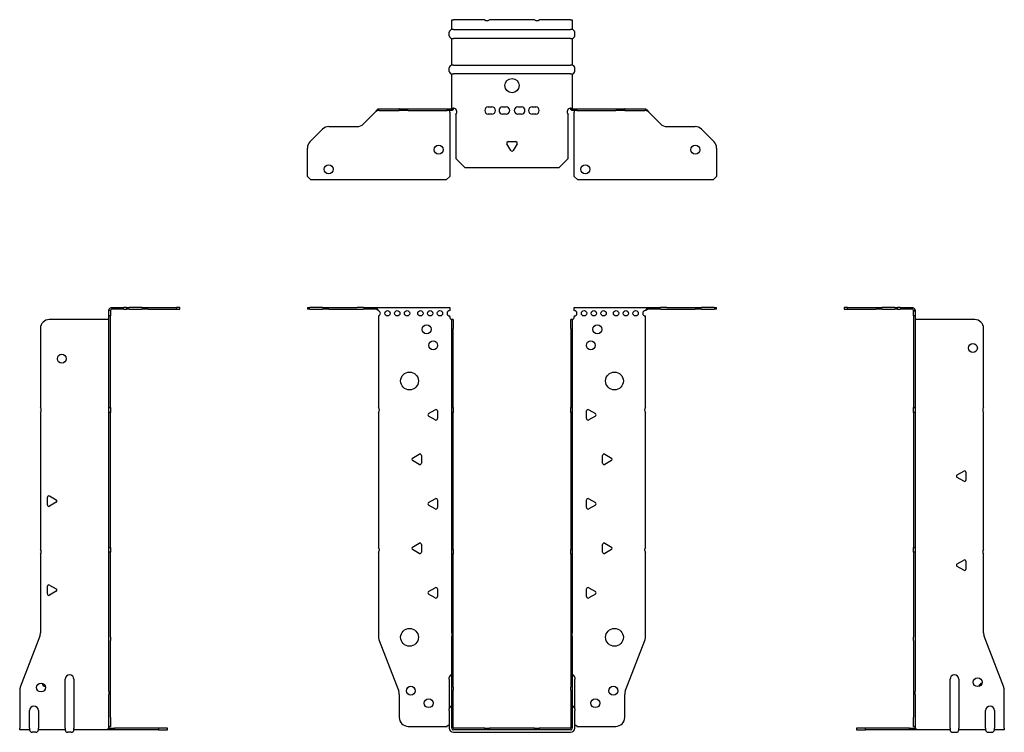
# Model space of a CAD drawing. Units: millimetres. Extents: x -277 to 362, y -600 to 163.
# Drawn here: x -277 to 277, y -238 to 163 of the extents above; entities that cross this region are included whole.
import ezdxf

# ---------------------------------------------------------------- set-up
doc = ezdxf.new("R2010")
doc.units = ezdxf.units.MM

# ---------------------------------------------------------------- blocks, each defined once
blk = doc.blocks.new('EWH235_66-bent-Front')
at = {"layer": ''}
for p, q in [((-114.97, 0.9), (-114.97, 0)), ((-114.97, 0.9), (-113.51, 0.9)), ((-113.51, 0), (-114.97, 0)), ((-106.44, 0.9), (-113.51, 0.9)), ((-113.51, 0), (-106.44, 0)), ((-106.44, 0.9), (-102.9, 0.9)), ((-102.9, 0), (-106.44, 0)), ((-102.9, 0.9), (-87.04, 0.9)), ((-102.9, 0), (-87.04, 0)), ((-83.51, 0.9), (-87.04, 0.9)), ((-87.04, 0), (-83.51, 0)), ((-83.51, 0.9), (-76.86, 0.9)), ((-76.86, 0), (-83.51, 0)), ((-76.86, 0.3), (-76.86, 0.9)), ((-76.86, 0.9), (-34.97, 0.9)), ((-76.86, 0), (-76.86, 0.3)), ((-34.97, 0.9), (-34.97, -0.9)), ((34.97, -0.9), (34.97, 0.9)), ((34.97, 0.9), (76.86, 0.9)), ((76.86, 0.9), (76.86, 0.3)), ((76.86, 0.9), (83.51, 0.9)), ((76.86, 0.3), (76.86, 0)), ((83.51, 0), (76.86, 0)), ((87.04, 0.9), (83.51, 0.9)), ((83.51, 0), (87.04, 0)), ((87.04, 0.9), (102.9, 0.9)), ((87.04, 0), (102.9, 0)), ((102.9, 0.9), (106.44, 0.9)), ((106.44, 0), (102.9, 0)), ((113.51, 0.9), (106.44, 0.9)), ((106.44, 0), (113.51, 0)), ((113.51, 0.9), (114.97, 0.9)), ((114.97, 0), (113.51, 0)), ((114.97, 0), (114.97, 0.9)), ((-74.97, -0.9), (-74.97, -0.99)), ((-74.97, -3.81), (-74.97, -55.38)), ((-34.97, -4.4), (-34.97, -3.9)), ((34.97, -3.9), (34.97, -4.4)), ((74.97, -55.38), (74.97, -3.9)), ((-33.87, -5.9), (-33.88, -5.9)), ((-33.87, -10.9), (-33.87, -5.9)), ((-32.97, -5.9), (-33.87, -5.9)), ((-33.87, -55.38), (-33.87, -10.9)), ((-32.97, -5.9), (-32.97, -10.9)), ((-32.97, -55.38), (-32.97, -10.9)), ((32.97, -10.9), (32.97, -5.9)), ((33.87, -5.9), (32.97, -5.9)), ((32.97, -10.9), (32.97, -55.38)), ((33.87, -5.9), (33.87, -10.9)), ((33.88, -5.9), (33.87, -5.9)), ((33.87, -10.9), (33.87, -55.38)), ((-74.97, -58.02), (-74.97, -133.88)), ((-46.87, -58.71), (-43.12, -56.54)), ((-43.12, -62.26), (-46.87, -60.09)), ((-41.92, -57.24), (-41.92, -61.56)), ((-33.87, -58.02), (-33.87, -55.38)), ((-33.87, -55.38), (-32.97, -55.38)), ((-33.87, -135.08), (-33.87, -58.02)), ((-32.97, -58.02), (-33.87, -58.02)), ((-32.97, -55.38), (-32.97, -58.02)), ((-32.97, -135.08), (-32.97, -58.02)), ((32.97, -58.02), (32.97, -55.38)), ((32.97, -55.38), (33.87, -55.38)), ((32.97, -58.02), (32.97, -135.08)), ((33.87, -58.02), (32.97, -58.02)), ((33.87, -55.38), (33.87, -58.02)), ((33.87, -58.02), (33.87, -135.08)), ((41.92, -61.56), (41.92, -57.24)), ((43.12, -56.54), (46.87, -58.71)), ((46.87, -60.09), (43.12, -62.26)), ((74.97, -133.88), (74.97, -58.02)), ((-55.87, -83.71), (-52.12, -81.54)), ((-50.92, -82.24), (-50.92, -86.56)), ((50.92, -86.56), (50.92, -82.24)), ((52.12, -81.54), (55.87, -83.71)), ((-52.12, -87.26), (-55.87, -85.09)), ((55.87, -85.09), (52.12, -87.26)), ((-46.87, -108.71), (-43.12, -106.54)), ((-43.12, -112.26), (-46.87, -110.09)), ((-41.92, -107.24), (-41.92, -111.56)), ((41.92, -111.56), (41.92, -107.24)), ((43.12, -106.54), (46.87, -108.71)), ((46.87, -110.09), (43.12, -112.26)), ((-55.87, -133.71), (-52.12, -131.54)), ((-50.92, -132.24), (-50.92, -136.56)), ((50.92, -136.56), (50.92, -132.24)), ((52.12, -131.54), (55.87, -133.71)), ((-74.97, -136.52), (-74.97, -184.33)), ((-52.12, -137.26), (-55.87, -135.09)), ((-33.87, -137.72), (-33.87, -135.08)), ((-33.87, -135.08), (-32.97, -135.08)), ((-33.87, -181.97), (-33.87, -137.72)), ((-32.97, -137.72), (-33.87, -137.72)), ((-32.97, -135.08), (-32.97, -137.72)), ((-32.97, -181.97), (-32.97, -137.72)), ((32.97, -137.72), (32.97, -135.08)), ((32.97, -135.08), (33.87, -135.08)), ((32.97, -137.72), (32.97, -181.97)), ((33.87, -137.72), (32.97, -137.72)), ((33.87, -135.08), (33.87, -137.72)), ((33.87, -137.72), (33.87, -181.97)), ((55.87, -135.09), (52.12, -137.26)), ((74.97, -184.33), (74.97, -136.52)), ((-46.87, -158.71), (-43.12, -156.54)), ((-43.12, -162.26), (-46.87, -160.09)), ((-41.92, -157.24), (-41.92, -161.56)), ((41.92, -161.56), (41.92, -157.24)), ((43.12, -156.54), (46.87, -158.71)), ((46.87, -160.09), (43.12, -162.26)), ((-33.87, -181.97), (-33.87, -183.76)), ((-32.97, -183.76), (-32.97, -181.97)), ((32.97, -181.97), (32.97, -183.76)), ((33.87, -183.76), (33.87, -181.97)), ((-74.64, -186.12), (-63.66, -214.73)), ((-33.87, -212.37), (-33.87, -183.76)), ((-32.97, -212.37), (-32.97, -183.76)), ((32.97, -183.76), (32.97, -212.37)), ((33.87, -183.76), (33.87, -212.37)), ((63.66, -214.73), (74.64, -186.12)), ((-35.22, -207.9), (-35.22, -206.89)), ((-35.22, -207.9), (-35.22, -224.49)), ((35.22, -206.89), (35.22, -207.9)), ((35.22, -224.49), (35.22, -207.9)), ((-33.87, -214.17), (-33.87, -212.37)), ((-33.87, -235.4), (-33.87, -214.17)), ((-32.97, -212.37), (-32.97, -214.17)), ((-32.97, -235.4), (-32.97, -214.17)), ((32.97, -214.17), (32.97, -212.37)), ((32.97, -214.17), (32.97, -235.4)), ((33.87, -212.37), (33.87, -214.17)), ((33.87, -214.17), (33.87, -235.4)), ((-63.33, -216.53), (-63.33, -229.4)), ((63.33, -229.4), (63.33, -216.53)), ((-35.22, -225.5), (-35.22, -224.49)), ((-35.22, -225.5), (-35.22, -235.4)), ((35.22, -224.49), (35.22, -225.5)), ((35.22, -235.4), (35.22, -225.5)), ((-58.33, -234.4), (-36.52, -234.4)), ((-15.32, -235.5), (-32.87, -235.5)), ((-15.32, -236.4), (-32.87, -236.4)), ((-32.87, -237.75), (32.87, -237.75)), ((-15.32, -235.5), (-12.68, -235.5)), ((-15.32, -236.4), (-15.32, -235.5)), ((-12.68, -236.4), (-15.32, -236.4)), ((12.68, -235.5), (-12.68, -235.5)), ((-12.68, -235.5), (-12.68, -236.4)), ((12.68, -236.4), (-12.68, -236.4)), ((12.68, -235.5), (15.32, -235.5)), ((12.68, -236.4), (12.68, -235.5)), ((15.32, -236.4), (12.68, -236.4)), ((32.87, -235.5), (15.32, -235.5)), ((15.32, -235.5), (15.32, -236.4)), ((32.87, -236.4), (15.32, -236.4)), ((36.52, -234.4), (58.33, -234.4))]:
    blk.add_line(p, q, dxfattribs=at)
for centre, radius in [((-69.97, -2.4), 1.5), ((-64.47, -2.4), 1.5), ((-58.97, -2.4), 1.5), ((-51.47, -2.4), 1.5), ((-45.97, -2.4), 1.5), ((-40.47, -2.4), 1.5), ((40.47, -2.4), 1.5), ((45.97, -2.4), 1.5), ((51.47, -2.4), 1.5), ((58.47, -2.4), 1.5), ((63.97, -2.4), 1.5), ((69.47, -2.4), 1.5), ((-47.97, -11.4), 2.5), ((47.97, -11.4), 2.5), ((-44.27, -20.4), 2.5), ((44.27, -20.4), 2.5), ((-57.57, -40.4), 5), ((57.57, -40.4), 5), ((-57.57, -184.4), 5), ((57.57, -184.4), 5), ((-56.83, -214.4), 2.5), ((56.93, -214.4), 2.5), ((-46.83, -221.4), 2.5), ((46.83, -221.4), 2.5)]:
    blk.add_circle(centre, radius, dxfattribs=at)
for centre, radius, start, end in [((-75.47, -2.4), 1.5, 289.4712, 70.5288), ((-34.97, -2.4), 1.5, 90, 270), ((-33.47, -4.4), 1.5, 180, 250.5288), ((33.47, -4.4), 1.5, 289.4712, 0), ((34.97, -2.4), 1.5, 270, 90), ((74.97, -2.4), 1.5, 90, 270), ((-76.47, -56.7), 2, 318.5904, 41.4096), ((-46.47, -59.4), 0.8, 120, 240), ((-42.72, -57.24), 0.8, 0, 120), ((42.72, -57.24), 0.8, 60, 180), ((46.47, -59.4), 0.8, 300, 60), ((76.47, -56.7), 2, 138.5904, 221.4096), ((-42.72, -61.56), 0.8, 240, 0), ((42.72, -61.56), 0.8, 180, 300), ((-51.72, -82.24), 0.8, 0, 120), ((51.72, -82.24), 0.8, 60, 180), ((-55.47, -84.4), 0.8, 120, 240), ((-51.72, -86.56), 0.8, 240, 0), ((51.72, -86.56), 0.8, 180, 300), ((55.47, -84.4), 0.8, 300, 60), ((-46.47, -109.4), 0.8, 120, 240), ((-42.72, -107.24), 0.8, 0, 120), ((42.72, -107.24), 0.8, 60, 180), ((46.47, -109.4), 0.8, 300, 60), ((-42.72, -111.56), 0.8, 240, 0), ((42.72, -111.56), 0.8, 180, 300), ((-51.72, -132.24), 0.8, 0, 120), ((51.72, -132.24), 0.8, 60, 180), ((-76.47, -135.2), 2, 318.5904, 41.4096), ((-55.47, -134.4), 0.8, 120, 240), ((-51.72, -136.56), 0.8, 240, 0), ((51.72, -136.56), 0.8, 180, 300), ((55.47, -134.4), 0.8, 300, 60), ((76.47, -135.2), 2, 138.5904, 221.4096), ((-46.47, -159.4), 0.8, 120, 240), ((-42.72, -157.24), 0.8, 0, 120), ((42.72, -157.24), 0.8, 60, 180), ((46.47, -159.4), 0.8, 300, 60), ((-42.72, -161.56), 0.8, 240, 0), ((42.72, -161.56), 0.8, 180, 300), ((-69.97, -184.33), 5, 180, 201), ((69.97, -184.33), 5, 339, 0), ((-33.72, -206.89), 1.5, 95.7392, 180), ((33.72, -206.89), 1.5, 0, 84.2608), ((-68.33, -216.53), 5, 0, 21), ((68.33, -216.53), 5, 159, 180), ((-33.72, -224.49), 1.5, 95.7392, 180), ((33.72, -224.49), 1.5, 0, 84.2608), ((-58.33, -229.4), 5, 180, 270), ((58.33, -229.4), 5, 270, 0), ((-35.13, -235.9), 2.05, 92.7109, 132.9703), ((-32.87, -235.4), 2.35, 180, 270), ((-32.87, -235.4), 1, 180, 270), ((-32.87, -235.4), 0.1, 180, 270), ((32.87, -235.4), 2.35, 270, 0), ((32.87, -235.4), 1, 270, 0), ((32.87, -235.4), 0.1, 270, 0), ((35.13, -235.9), 2.05, 47.0297, 87.2891)]:
    blk.add_arc(centre, radius, start, end, dxfattribs=at)
for points, knots in [([(-76.86, 0.9), (-76.67, 0.9), (-76.48, 0.83), (-76.11, 0.58), (-75.92, 0.39), (-75.61, 0.01), (-75.48, -0.16), (-75.23, -0.52), (-75.1, -0.71), (-74.97, -0.9)], [0, 0, 0, 0, 0.1017342, 0.1017342, 0.2034273, 0.2034273, 0.2722123, 0.2722123, 0.340998, 0.340998, 0.340998, 0.340998]), ([(74.97, -0.9), (75.16, -0.62), (75.35, -0.34), (75.72, 0.16), (75.91, 0.38), (76.22, 0.66), (76.35, 0.75), (76.6, 0.87), (76.73, 0.9), (76.86, 0.9)], [0, 0, 0, 0, 0.1017342, 0.1017342, 0.2034273, 0.2034273, 0.2722123, 0.2722123, 0.340998, 0.340998, 0.340998, 0.340998]), ([(-74.97, -0.9), (-75.1, -0.8), (-75.23, -0.71), (-75.62, -0.43), (-75.88, -0.27), (-76.26, -0.11), (-76.38, -0.07), (-76.62, -0.01), (-76.74, 0), (-76.86, 0)], [0, 0, 0, 0, 0.0487794, 0.0487794, 0.1469475, 0.1469475, 0.1918239, 0.1918239, 0.2367007, 0.2367007, 0.2367007, 0.2367007]), ([(76.86, 0), (76.73, 0), (76.6, -0.02), (76.21, -0.11), (75.95, -0.23), (75.57, -0.47), (75.45, -0.55), (75.21, -0.72), (75.09, -0.81), (74.97, -0.9)], [0, 0, 0, 0, 0.0487794, 0.0487794, 0.1469475, 0.1469475, 0.1918239, 0.1918239, 0.2367007, 0.2367007, 0.2367007, 0.2367007]), ([(-33.88, -5.9), (-33.88, -5.9), (-33.88, -5.9), (-33.89, -5.89), (-33.9, -5.89), (-33.92, -5.88), (-33.93, -5.87), (-33.95, -5.84), (-33.96, -5.82), (-33.97, -5.81)], [0, 0, 0, 0, 0.00270019, 0.00270019, 0.00577332, 0.00577332, 0.0095422, 0.0095422, 0.01545704, 0.01545704, 0.01545704, 0.01545704]), ([(-33.97, -5.81), (-33.84, -5.83), (-33.71, -5.85), (-33.47, -5.87), (-33.36, -5.88), (-33.21, -5.89), (-33.16, -5.9), (-33.08, -5.9), (-33.05, -5.9), (-33.02, -5.9)], [0, 0, 0, 0, 0.0398384, 0.0398384, 0.0791351, 0.0791351, 0.1025996, 0.1025996, 0.1260856, 0.1260856, 0.1260856, 0.1260856]), ([(33.02, -5.9), (33.06, -5.9), (33.13, -5.9), (33.3, -5.89), (33.4, -5.88), (33.58, -5.86), (33.66, -5.85), (33.81, -5.84), (33.89, -5.83), (33.97, -5.81)], [0, 0, 0, 0, 0.0388321, 0.0388321, 0.0776902, 0.0776902, 0.1017558, 0.1017558, 0.1257827, 0.1257827, 0.1257827, 0.1257827]), ([(33.97, -5.81), (33.97, -5.82), (33.95, -5.84), (33.93, -5.87), (33.92, -5.88), (33.9, -5.89), (33.9, -5.89), (33.89, -5.9), (33.88, -5.9), (33.88, -5.9), (33.88, -5.9), (33.88, -5.9)], [0, 0, 0, 0, 0.00360947, 0.00360947, 0.00631481, 0.00631481, 0.00848354, 0.00848354, 0.00949281, 0.00949281, 0.01048091, 0.01048091, 0.01048091, 0.01048091])]:
    blk.add_open_spline(points, degree=3, knots=knots, dxfattribs=at)
blk = doc.blocks.new('EWH235_66-bent-Left')
at = {"layer": ''}
for p, q in [((-39.02, 0.9), (-39.02, 0)), ((-37.02, 0.9), (-39.02, 0.9)), ((-39.02, 0), (-37.02, 0)), ((-37.02, 0.9), (-21.09, 0.9)), ((-37.02, 0), (-37.02, 0.9)), ((-37.02, 0), (-21.09, 0)), ((-21.09, 0.9), (-17.55, 0.9)), ((-17.55, 0), (-21.09, 0)), ((-10.48, 0.9), (-17.55, 0.9)), ((-17.55, 0), (-10.48, 0)), ((-10.48, 0.9), (-9.02, 0.9)), ((-9.02, 0), (-10.48, 0)), ((-9.02, 0), (-9.02, 0.9)), ((-7.55, 0.9), (-9.02, 0.9)), ((-9.02, 0), (-7.55, 0)), ((-7.55, 0.9), (-0.9, 0.9)), ((-0.9, 0), (-7.55, 0)), ((-0.9, 0.3), (-0.9, 0.9)), ((-0.9, 0), (-0.9, 0.3)), ((0.9, -0.9), (0, -0.9)), ((0, -0.9), (0, -0.99)), ((0, -0.99), (0.9, -0.99)), ((0, -3.81), (0, -0.99)), ((0, -3.81), (0, -55.38)), ((0.9, -3.81), (0, -3.81)), ((0.9, -0.9), (0.9, -0.99)), ((0.9, -0.99), (0.9, -3.81)), ((0.9, -3.81), (0.9, -55.38)), ((1, -5.9), (0.97, -5.9)), ((34.37, -5.9), (1, -5.9)), ((39.37, -55.38), (39.37, -10.9)), ((0, -55.38), (0.9, -55.38)), ((0, -58.02), (0, -55.38)), ((0, -58.02), (0, -133.88)), ((0.9, -58.02), (0, -58.02)), ((0.9, -55.38), (0.9, -58.02)), ((0.9, -58.02), (0.9, -133.88)), ((39.37, -135.08), (39.37, -58.02)), ((24.47, -93.18), (28.22, -91.01)), ((29.42, -91.71), (29.42, -96.04)), ((28.22, -96.73), (24.47, -94.56)), ((0, -133.88), (0.9, -133.88)), ((0, -136.52), (0, -133.88)), ((0, -136.52), (0, -184.33)), ((0.9, -136.52), (0, -136.52)), ((0.9, -133.88), (0.9, -136.52)), ((0.9, -136.52), (0.9, -184.33)), ((39.37, -181.97), (39.37, -137.72)), ((24.47, -143.18), (28.22, -141.01)), ((29.42, -141.71), (29.42, -146.04)), ((28.22, -146.73), (24.47, -144.56)), ((0, -186.12), (0, -184.33)), ((0, -186.12), (0, -214.73)), ((0.9, -184.33), (0.9, -186.12)), ((0.9, -186.12), (0.9, -214.73)), ((50.69, -212.37), (39.7, -183.76)), ((20.52, -235.4), (20.52, -207.9)), ((25.52, -207.9), (25.52, -235.4)), ((0, -214.73), (0, -216.53)), ((0.9, -216.53), (0.9, -214.73)), ((51.02, -235.4), (51.02, -214.17)), ((0, -216.53), (0, -229.4)), ((0.9, -216.53), (0.9, -229.4)), ((40.52, -235.4), (40.52, -225.5)), ((45.52, -225.5), (45.52, -235.4)), ((0, -234.4), (0, -229.4)), ((0.9, -229.4), (0.9, -234.4)), ((-26.98, -235.5), (-31.98, -235.5)), ((-31.98, -235.5), (-31.98, -236.4)), ((-31.98, -236.4), (-26.98, -236.4)), ((-2.18, -235.5), (-26.98, -235.5)), ((-26.98, -236.4), (-26.98, -235.5)), ((-2.18, -236.4), (-26.98, -236.4)), ((-2.18, -235.5), (1.22, -235.5)), ((-2.18, -236.4), (-2.18, -235.5)), ((1.27, -236.4), (-2.18, -236.4)), ((0, -234.4), (0.9, -234.4)), ((1.27, -236.4), (1.27, -236.2)), ((20.52, -236.4), (1.27, -236.4)), ((20.52, -235.4), (20.52, -236.4)), ((22.01, -237.75), (24.03, -237.75)), ((25.52, -236.4), (25.52, -235.4)), ((40.52, -236.4), (25.52, -236.4)), ((40.52, -235.4), (40.52, -236.4)), ((42.01, -237.75), (44.03, -237.75)), ((45.52, -236.4), (45.52, -235.4)), ((51.02, -236.4), (45.52, -236.4)), ((51.02, -235.4), (51.02, -236.4))]:
    blk.add_line(p, q, dxfattribs=at)
for centre in [(33.37, -21.9), (36.02, -209.6)]:
    blk.add_circle(centre, 2.5, dxfattribs=at)
for centre, radius, start, end in [((34.37, -10.9), 5, 0, 90), ((40.87, -56.7), 2, 138.5904, 221.4096), ((24.87, -93.87), 0.8, 120, 240), ((28.62, -91.71), 0.8, 0, 120), ((28.62, -96.04), 0.8, 240, 0), ((40.87, -136.4), 2, 138.5904, 221.4096), ((24.87, -143.87), 0.8, 120, 240), ((28.62, -141.71), 0.8, 0, 120), ((28.62, -146.04), 0.8, 240, 0), ((44.37, -181.97), 5, 180, 201), ((23.02, -207.9), 2.5, 0, 180), ((39.02, -212.6), 2.5, 103.0519, 166.9481), ((46.02, -214.17), 5, 0, 21), ((43.02, -225.5), 2.5, 0, 180), ((-0.78, -235.9), 2.05, 14.117, 29.689), ((22.01, -236.25), 1.5, 185.7392, 270), ((24.03, -236.25), 1.5, 270, 354.2608), ((42.01, -236.25), 1.5, 185.7392, 270), ((44.03, -236.25), 1.5, 270, 354.2608)]:
    blk.add_arc(centre, radius, start, end, dxfattribs=at)
for points, knots in [([(-0.9, 0.9), (-0.62, 0.9), (-0.34, 0.83), (0.16, 0.58), (0.38, 0.39), (0.66, 0.01), (0.75, -0.16), (0.87, -0.52), (0.9, -0.71), (0.9, -0.9)], [0, 0, 0, 0, 0.1017342, 0.1017342, 0.2034273, 0.2034273, 0.2722123, 0.2722123, 0.340998, 0.340998, 0.340998, 0.340998]), ([(0, -0.9), (0, -0.8), (-0.02, -0.71), (-0.11, -0.43), (-0.23, -0.27), (-0.47, -0.11), (-0.55, -0.07), (-0.72, -0.01), (-0.81, 0), (-0.9, 0)], [0, 0, 0, 0, 0.0487794, 0.0487794, 0.1469475, 0.1469475, 0.1918239, 0.1918239, 0.2367007, 0.2367007, 0.2367007, 0.2367007]), ([(0.97, -5.9), (0.96, -5.9), (0.95, -5.9), (0.94, -5.89), (0.93, -5.89), (0.92, -5.88), (0.91, -5.87), (0.9, -5.84), (0.9, -5.82), (0.9, -5.81)], [0, 0, 0, 0, 0.00270019, 0.00270019, 0.00577332, 0.00577332, 0.0095422, 0.0095422, 0.01545704, 0.01545704, 0.01545704, 0.01545704]), ([(1, -234.88), (0.95, -234.85), (0.88, -234.8), (0.65, -234.67), (0.52, -234.59), (0.32, -234.48), (0.24, -234.44), (0.18, -234.4)], [0, 0, 0, 0, 0.01782144, 0.01782144, 0.04484088, 0.04484088, 0.0639193, 0.0639193, 0.0639193, 0.0639193]), ([(0.9, -234.21), (0.9, -234.25), (0.9, -234.29), (0.92, -234.39), (0.93, -234.47), (0.95, -234.61), (0.96, -234.66), (0.98, -234.77), (0.99, -234.82), (1, -234.88)], [0, 0, 0, 0, 0.01290977, 0.01290977, 0.0345176, 0.0345176, 0.04616279, 0.04616279, 0.05991354, 0.05991354, 0.05991354, 0.05991354]), ([(1.21, -235.4), (1.22, -235.53), (1.23, -235.66), (1.25, -235.9), (1.26, -236.01), (1.27, -236.2), (1.27, -236.27), (1.27, -236.35), (1.27, -236.37), (1.27, -236.39), (1.27, -236.4), (1.27, -236.4)], [0, 0, 0, 0, 0.0394478, 0.0394478, 0.0786333, 0.0786333, 0.1176873, 0.1176873, 0.1377579, 0.1377579, 0.1578235, 0.1578235, 0.1578235, 0.1578235])]:
    blk.add_open_spline(points, degree=3, knots=knots, dxfattribs=at)
blk = doc.blocks.new('EWH235_66-bent-Right')
at = {"layer": ''}
for p, q in [((0.9, 0.9), (0.9, 0.3)), ((0.9, 0.9), (7.55, 0.9)), ((0.9, 0.3), (0.9, 0)), ((7.55, 0), (0.9, 0)), ((9.02, 0.9), (7.55, 0.9)), ((7.55, 0), (9.02, 0)), ((9.02, 0.9), (9.02, 0)), ((9.02, 0.9), (10.48, 0.9)), ((10.48, 0), (9.02, 0)), ((17.55, 0.9), (10.48, 0.9)), ((10.48, 0), (17.55, 0)), ((17.55, 0.9), (21.09, 0.9)), ((21.09, 0), (17.55, 0)), ((21.09, 0.9), (37.02, 0.9)), ((21.09, 0), (37.02, 0)), ((39.02, 0.9), (37.02, 0.9)), ((37.02, 0.9), (37.02, 0)), ((37.02, 0), (39.02, 0)), ((39.02, 0), (39.02, 0.9)), ((0, -0.9), (-0.9, -0.9)), ((-0.9, -3.9), (-0.9, -0.9)), ((0, -3.9), (-0.9, -3.9)), ((-0.9, -55.38), (-0.9, -3.9)), ((0, -0.9), (0, -3.9)), ((0, -55.38), (0, -3.9)), ((-39.37, -10.9), (-39.37, -55.38)), ((-1, -5.9), (-34.37, -5.9)), ((-0.97, -5.9), (-1, -5.9)), ((-39.37, -58.02), (-39.37, -135.08)), ((-0.9, -55.38), (0, -55.38)), ((-0.9, -58.02), (-0.9, -55.38)), ((-0.9, -133.88), (-0.9, -58.02)), ((0, -58.02), (-0.9, -58.02)), ((0, -55.38), (0, -58.02)), ((0, -133.88), (0, -58.02)), ((-34.22, -105.01), (-30.47, -107.18)), ((-35.42, -110.04), (-35.42, -105.71)), ((-30.47, -108.56), (-34.22, -110.73)), ((-39.37, -137.72), (-39.37, -181.97)), ((-0.9, -133.88), (0, -133.88)), ((-0.9, -136.52), (-0.9, -133.88)), ((-0.9, -184.33), (-0.9, -136.52)), ((0, -136.52), (-0.9, -136.52)), ((0, -133.88), (0, -136.52)), ((0, -184.33), (0, -136.52)), ((-35.42, -160.04), (-35.42, -155.71)), ((-34.22, -155.01), (-30.47, -157.18)), ((-30.47, -158.56), (-34.22, -160.73)), ((-39.7, -183.76), (-50.69, -212.37)), ((-0.9, -186.12), (-0.9, -184.33)), ((-0.9, -214.73), (-0.9, -186.12)), ((0, -184.33), (0, -186.12)), ((0, -214.73), (0, -186.12)), ((-25.52, -235.4), (-25.52, -207.9)), ((-20.52, -207.9), (-20.52, -235.4)), ((-51.02, -214.17), (-51.02, -235.4)), ((-0.9, -214.73), (-0.9, -216.53)), ((0, -216.53), (0, -214.73)), ((-0.9, -229.4), (-0.9, -216.53)), ((0, -229.4), (0, -216.53)), ((-45.52, -235.4), (-45.52, -225.5)), ((-40.52, -225.5), (-40.52, -235.4)), ((-0.9, -234.4), (-0.9, -229.4)), ((0, -229.4), (0, -234.4)), ((-51.02, -236.4), (-51.02, -235.4)), ((-45.52, -236.4), (-51.02, -236.4)), ((-45.52, -235.4), (-45.52, -236.4)), ((-42.01, -237.75), (-44.03, -237.75)), ((-40.52, -236.4), (-40.52, -235.4)), ((-25.52, -236.4), (-40.52, -236.4)), ((-25.52, -235.4), (-25.52, -236.4)), ((-22.01, -237.75), (-24.03, -237.75)), ((-20.52, -236.4), (-20.52, -235.4)), ((-1.27, -236.4), (-20.52, -236.4)), ((-1.27, -236.2), (-1.27, -236.4)), ((2.18, -236.4), (-1.27, -236.4)), ((-1.22, -235.5), (2.18, -235.5)), ((-0.9, -234.4), (0, -234.4)), ((26.98, -235.5), (2.18, -235.5)), ((2.18, -235.5), (2.18, -236.4)), ((26.98, -236.4), (2.18, -236.4)), ((31.98, -235.5), (26.98, -235.5)), ((26.98, -235.5), (26.98, -236.4)), ((26.98, -236.4), (31.98, -236.4)), ((31.98, -236.4), (31.98, -235.5))]:
    blk.add_line(p, q, dxfattribs=at)
for centre in [(-27.37, -27.9), (-39.02, -212.6)]:
    blk.add_circle(centre, 2.5, dxfattribs=at)
for centre, radius, start, end in [((-34.37, -10.9), 5, 90, 180), ((-40.87, -56.7), 2, 318.5904, 41.4096), ((-34.62, -105.71), 0.8, 60, 180), ((-34.62, -110.04), 0.8, 180, 300), ((-30.87, -107.87), 0.8, 300, 60), ((-40.87, -136.4), 2, 318.5904, 41.4096), ((-34.62, -155.71), 0.8, 60, 180), ((-34.62, -160.04), 0.8, 180, 300), ((-30.87, -157.87), 0.8, 300, 60), ((-44.37, -181.97), 5, 339, 0), ((-36.02, -209.6), 2.5, 193.0519, 256.9481), ((-23.02, -207.9), 2.5, 0, 180), ((-46.02, -214.17), 5, 159, 180), ((-43.02, -225.5), 2.5, 0, 180), ((-44.03, -236.25), 1.5, 185.7392, 270), ((-42.01, -236.25), 1.5, 270, 354.2608), ((-24.03, -236.25), 1.5, 185.7392, 270), ((-22.01, -236.25), 1.5, 270, 354.2608), ((0.78, -235.9), 2.05, 150.311, 165.883)]:
    blk.add_arc(centre, radius, start, end, dxfattribs=at)
for points, knots in [([(-0.9, -0.9), (-0.9, -0.62), (-0.83, -0.34), (-0.58, 0.16), (-0.39, 0.38), (-0.01, 0.66), (0.16, 0.75), (0.52, 0.87), (0.71, 0.9), (0.9, 0.9)], [0, 0, 0, 0, 0.1017342, 0.1017342, 0.2034273, 0.2034273, 0.2722123, 0.2722123, 0.340998, 0.340998, 0.340998, 0.340998]), ([(0.9, 0), (0.8, 0), (0.71, -0.02), (0.43, -0.11), (0.27, -0.23), (0.11, -0.47), (0.07, -0.55), (0.01, -0.72), (0, -0.81), (0, -0.9)], [0, 0, 0, 0, 0.0487794, 0.0487794, 0.1469475, 0.1469475, 0.1918239, 0.1918239, 0.2367007, 0.2367007, 0.2367007, 0.2367007]), ([(-0.9, -5.81), (-0.9, -5.82), (-0.9, -5.84), (-0.91, -5.87), (-0.91, -5.88), (-0.93, -5.89), (-0.93, -5.89), (-0.95, -5.9), (-0.95, -5.9), (-0.96, -5.9), (-0.96, -5.9), (-0.97, -5.9)], [0, 0, 0, 0, 0.00360947, 0.00360947, 0.00631481, 0.00631481, 0.00848354, 0.00848354, 0.00949281, 0.00949281, 0.01048091, 0.01048091, 0.01048091, 0.01048091]), ([(-1.27, -236.4), (-1.27, -236.4), (-1.27, -236.38), (-1.27, -236.28), (-1.27, -236.21), (-1.26, -236.03), (-1.25, -235.93), (-1.24, -235.74), (-1.23, -235.68), (-1.22, -235.54), (-1.21, -235.47), (-1.21, -235.4)], [0, 0, 0, 0, 0.0383308, 0.0383308, 0.0766529, 0.0766529, 0.1156141, 0.1156141, 0.1366631, 0.1366631, 0.15769, 0.15769, 0.15769, 0.15769]), ([(-1, -234.88), (-0.99, -234.81), (-0.98, -234.73), (-0.95, -234.56), (-0.93, -234.47), (-0.91, -234.36), (-0.91, -234.33), (-0.9, -234.26), (-0.9, -234.23), (-0.9, -234.21)], [0, 0, 0, 0, 0.02372664, 0.02372664, 0.05543454, 0.05543454, 0.07001065, 0.07001065, 0.08275983, 0.08275983, 0.08275983, 0.08275983]), ([(-0.18, -234.4), (-0.22, -234.42), (-0.26, -234.45), (-0.4, -234.53), (-0.52, -234.59), (-0.74, -234.72), (-0.86, -234.79), (-1, -234.88)], [0.0645016, 0.0645016, 0.0645016, 0.0645016, 0.0851195, 0.0851195, 0.1302786, 0.1302786, 0.1646638, 0.1646638, 0.1646638, 0.1646638])]:
    blk.add_open_spline(points, degree=3, knots=knots, dxfattribs=at)
blk = doc.blocks.new('EWH235_66-bent-Bottom')
at = {"layer": ''}
for p, q in [((-33.87, 51.02), (-32.87, 51.02)), ((-33.87, 45.52), (-33.87, 51.02)), ((-15.32, 51.02), (-32.87, 51.02)), ((12.68, 51.02), (-12.68, 51.02)), ((32.87, 51.02), (15.32, 51.02)), ((32.87, 51.02), (33.87, 51.02)), ((33.87, 51.02), (33.87, 45.52)), ((-32.87, 45.52), (-33.87, 45.52)), ((-32.87, 45.52), (32.87, 45.52)), ((33.87, 45.52), (32.87, 45.52)), ((-35.22, 42.01), (-35.22, 44.03)), ((-33.87, 25.52), (-33.87, 40.52)), ((-33.87, 40.52), (-32.87, 40.52)), ((32.87, 40.52), (-32.87, 40.52)), ((32.87, 40.52), (33.87, 40.52)), ((33.87, 40.52), (33.87, 25.52)), ((35.22, 42.01), (35.22, 44.03)), ((-35.22, 22.01), (-35.22, 24.03)), ((-32.87, 25.52), (-33.87, 25.52)), ((-32.87, 25.52), (32.87, 25.52)), ((33.87, 25.52), (32.87, 25.52)), ((35.22, 22.01), (35.22, 24.03)), ((-33.87, 1.21), (-33.87, 20.52)), ((-33.87, 20.52), (-32.87, 20.52)), ((32.87, 20.52), (-32.87, 20.52)), ((32.87, 20.52), (33.87, 20.52)), ((33.87, 20.52), (33.87, 1.21)), ((-74.97, 0.9), (-74.64, 0.9)), ((-74.97, 0.9), (-74.97, 0)), ((-74.64, 0), (-74.97, 0)), ((-74.64, 0.9), (-63.66, 0.9)), ((-74.64, 0), (-63.66, 0)), ((-63.33, 0.9), (-63.66, 0.9)), ((-63.66, 0), (-63.33, 0)), ((-63.33, 0.9), (-58.33, 0.9)), ((-63.33, 0.9), (-63.33, 0)), ((-58.33, 0), (-63.33, 0)), ((-58.33, 0.9), (-36.52, 0.9)), ((-58.33, 0), (-36.52, 0)), ((-36.52, 0.9), (-33.97, 0.9)), ((-36.52, 0), (-36.52, 0.9)), ((-33.97, 0), (-36.52, 0)), ((-34.97, -0.9), (-34.97, 0)), ((-33.97, 0.6), (-33.97, 0.9)), ((-33.97, 0), (-33.97, 0.6)), ((-33.87, 1), (-33.87, 1.21)), ((-33.27, 1.21), (-33.87, 1.21)), ((-33.87, 1), (-33.57, 1)), ((-33.57, 1), (-32.97, 1)), ((-32.97, 1.21), (-33.27, 1.21)), ((-32.97, 1.21), (-32.97, 1)), ((-13.3, 2.02), (-11.3, 2.02)), ((-5.3, 2.02), (-3.3, 2.02)), ((3.3, 2.02), (5.3, 2.02)), ((11.3, 2.02), (13.3, 2.02)), ((32.97, 1), (32.97, 1.21)), ((33.27, 1.21), (32.97, 1.21)), ((32.97, 1), (33.57, 1)), ((33.87, 1.21), (33.27, 1.21)), ((33.57, 1), (33.87, 1)), ((33.87, 1.21), (33.87, 1)), ((33.97, 0.9), (36.52, 0.9)), ((33.97, 0.9), (33.97, 0.6)), ((33.97, 0.6), (33.97, 0)), ((36.52, 0), (33.97, 0)), ((34.97, 0), (34.97, -0.9)), ((36.52, 0.9), (58.33, 0.9)), ((36.52, 0.9), (36.52, 0)), ((36.52, 0), (58.33, 0)), ((58.33, 0.9), (63.33, 0.9)), ((63.33, 0), (58.33, 0)), ((63.66, 0.9), (63.33, 0.9)), ((63.33, 0), (63.33, 0.9)), ((63.33, 0), (63.66, 0)), ((63.66, 0.9), (74.64, 0.9)), ((63.66, 0), (74.64, 0)), ((74.64, 0.9), (74.97, 0.9)), ((74.97, 0), (74.64, 0)), ((74.97, 0), (74.97, 0.9)), ((-76.86, -0.9), (-83.51, -7.55)), ((-34.97, -0.9), (-34.97, -37.02)), ((-31.5, -2.18), (-31.5, -26.98)), ((-11.3, -1.98), (-13.3, -1.98)), ((-3.3, -1.98), (-5.3, -1.98)), ((5.3, -1.98), (3.3, -1.98)), ((13.3, -1.98), (11.3, -1.98)), ((31.5, -26.98), (31.5, -2.18)), ((34.97, -37.02), (34.97, -0.9)), ((83.51, -7.55), (76.86, -0.9)), ((-113.51, -17.55), (-106.44, -10.48)), ((-102.9, -9.02), (-87.04, -9.02)), ((87.04, -9.02), (102.9, -9.02)), ((106.44, -10.48), (113.51, -17.55)), ((-114.97, -37.02), (-114.97, -21.09)), ((-0.69, -22.38), (-2.86, -18.63)), ((-2.16, -17.43), (2.16, -17.43)), ((2.86, -18.63), (0.69, -22.38)), ((114.97, -21.09), (114.97, -37.02)), ((-26.5, -31.98), (-31.5, -26.98)), ((31.5, -26.98), (26.5, -31.98)), ((-26.5, -31.98), (26.5, -31.98)), ((-112.97, -39.02), (-114.97, -37.02)), ((-34.97, -37.02), (-36.97, -39.02)), ((36.97, -39.02), (34.97, -37.02)), ((114.97, -37.02), (112.97, -39.02)), ((-36.97, -39.02), (-112.97, -39.02)), ((112.97, -39.02), (36.97, -39.02))]:
    blk.add_line(p, q, dxfattribs=at)
for centre, radius in [((0, 14.02), 4), ((-41.17, -22.02), 2.5), ((102.97, -22.02), 2.5), ((-102.97, -33.02), 2.5), ((41.17, -33.02), 2.5)]:
    blk.add_circle(centre, radius, dxfattribs=at)
for centre, radius, start, end in [((-14, 52.52), 2, 228.5904, 311.4096), ((14, 52.52), 2, 228.5904, 311.4096), ((-33.72, 44.03), 1.5, 95.7392, 180), ((33.72, 44.03), 1.5, 0, 84.2608), ((-33.72, 42.01), 1.5, 180, 264.2608), ((33.72, 42.01), 1.5, 275.7392, 0), ((-33.72, 24.03), 1.5, 95.7392, 180), ((33.72, 24.03), 1.5, 0, 84.2608), ((-33.72, 22.01), 1.5, 180, 264.2608), ((33.72, 22.01), 1.5, 275.7392, 0), ((-33, -0.78), 2.05, 317.0297, 86.4245), ((-13.3, 0.02), 2, 90, 270), ((-11.3, 0.02), 2, 270, 90), ((-5.3, 0.02), 2, 90, 270), ((-3.3, 0.02), 2, 270, 90), ((3.3, 0.02), 2, 90, 270), ((5.3, 0.02), 2, 270, 90), ((11.3, 0.02), 2, 90, 270), ((13.3, 0.02), 2, 270, 90), ((33, -0.78), 2.05, 93.5755, 222.9703), ((-102.9, -14.02), 5, 90, 135), ((-87.04, -4.02), 5, 270, 315), ((87.04, -4.02), 5, 225, 270), ((102.9, -14.02), 5, 45, 90), ((-109.97, -21.09), 5, 135, 180), ((-2.16, -18.23), 0.8, 90, 210), ((2.16, -18.23), 0.8, 330, 90), ((109.97, -21.09), 5, 0, 45), ((0, -21.98), 0.8, 210, 330)]:
    blk.add_arc(centre, radius, start, end, dxfattribs=at)
for points, knots in [([(-76.86, -0.9), (-76.67, -0.62), (-76.48, -0.34), (-76.11, 0.16), (-75.92, 0.38), (-75.61, 0.66), (-75.48, 0.75), (-75.23, 0.87), (-75.1, 0.9), (-74.97, 0.9)], [0, 0, 0, 0, 0.1017342, 0.1017342, 0.2034273, 0.2034273, 0.2722123, 0.2722123, 0.340998, 0.340998, 0.340998, 0.340998]), ([(-33.97, 0.9), (-33.96, 0.9), (-33.94, 0.9), (-33.91, 0.92), (-33.9, 0.93), (-33.88, 0.95), (-33.88, 0.96), (-33.87, 0.98), (-33.87, 0.99), (-33.87, 1)], [0, 0, 0, 0, 0.01290977, 0.01290977, 0.0345176, 0.0345176, 0.04616279, 0.04616279, 0.05991354, 0.05991354, 0.05991354, 0.05991354]), ([(-32.97, 1), (-32.97, 0.95), (-32.98, 0.88), (-33.02, 0.65), (-33.08, 0.52), (-33.26, 0.29), (-33.36, 0.2), (-33.56, 0.09), (-33.64, 0.05), (-33.8, 0.01), (-33.89, 0), (-33.97, 0)], [0, 0, 0, 0, 0.01782144, 0.01782144, 0.04484088, 0.04484088, 0.07004555, 0.07004555, 0.08490514, 0.08490514, 0.09972594, 0.09972594, 0.09972594, 0.09972594]), ([(-33.87, 1.21), (-33.87, 1.22), (-33.85, 1.23), (-33.75, 1.25), (-33.67, 1.26), (-33.49, 1.27), (-33.38, 1.27), (-33.2, 1.27), (-33.14, 1.27), (-33.01, 1.27), (-32.94, 1.27), (-32.87, 1.27)], [0, 0, 0, 0, 0.0394478, 0.0394478, 0.0786333, 0.0786333, 0.1176873, 0.1176873, 0.1377579, 0.1377579, 0.1578235, 0.1578235, 0.1578235, 0.1578235]), ([(-32.93, 1.27), (-32.93, 1.27), (-32.93, 1.27), (-32.94, 1.26), (-32.95, 1.26), (-32.96, 1.25), (-32.96, 1.24), (-32.97, 1.22), (-32.97, 1.21), (-32.97, 1.21)], [0.00911526, 0.00911526, 0.00911526, 0.00911526, 0.00985575, 0.00985575, 0.01607896, 0.01607896, 0.022844, 0.022844, 0.03216191, 0.03216191, 0.03216191, 0.03216191]), ([(32.87, 1.27), (33, 1.27), (33.13, 1.27), (33.36, 1.27), (33.47, 1.27), (33.66, 1.26), (33.73, 1.25), (33.81, 1.24), (33.84, 1.23), (33.86, 1.22), (33.87, 1.21), (33.87, 1.21)], [0, 0, 0, 0, 0.0383308, 0.0383308, 0.0766529, 0.0766529, 0.1156141, 0.1156141, 0.1366631, 0.1366631, 0.15769, 0.15769, 0.15769, 0.15769]), ([(32.97, 1.21), (32.97, 1.22), (32.97, 1.24), (32.96, 1.25), (32.95, 1.26), (32.94, 1.26), (32.93, 1.26), (32.93, 1.27)], [0, 0, 0, 0, 0.00748678, 0.00748678, 0.01585951, 0.01585951, 0.0204509, 0.0204509, 0.0204509, 0.0204509]), ([(33.97, 0), (33.84, 0), (33.7, 0.03), (33.46, 0.13), (33.35, 0.21), (33.16, 0.4), (33.08, 0.52), (33, 0.74), (32.97, 0.86), (32.97, 1)], [0, 0, 0, 0, 0.0420353, 0.0420353, 0.0851195, 0.0851195, 0.1302786, 0.1302786, 0.1646638, 0.1646638, 0.1646638, 0.1646638]), ([(33.87, 1), (33.87, 0.99), (33.87, 0.98), (33.89, 0.95), (33.9, 0.93), (33.92, 0.91), (33.93, 0.91), (33.95, 0.9), (33.96, 0.9), (33.97, 0.9)], [0, 0, 0, 0, 0.02372664, 0.02372664, 0.05543454, 0.05543454, 0.07001065, 0.07001065, 0.08275983, 0.08275983, 0.08275983, 0.08275983]), ([(74.97, 0.9), (75.16, 0.9), (75.35, 0.83), (75.72, 0.58), (75.91, 0.39), (76.22, 0.01), (76.35, -0.16), (76.6, -0.52), (76.73, -0.71), (76.86, -0.9)], [0, 0, 0, 0, 0.1017342, 0.1017342, 0.2034273, 0.2034273, 0.2722123, 0.2722123, 0.340998, 0.340998, 0.340998, 0.340998]), ([(-74.97, 0), (-75.1, 0), (-75.23, -0.02), (-75.62, -0.11), (-75.88, -0.23), (-76.26, -0.47), (-76.38, -0.55), (-76.62, -0.72), (-76.74, -0.81), (-76.86, -0.9)], [0, 0, 0, 0, 0.0487794, 0.0487794, 0.1469475, 0.1469475, 0.1918239, 0.1918239, 0.2367007, 0.2367007, 0.2367007, 0.2367007]), ([(76.86, -0.9), (76.73, -0.8), (76.6, -0.71), (76.21, -0.43), (75.95, -0.27), (75.57, -0.11), (75.45, -0.07), (75.21, -0.01), (75.09, 0), (74.97, 0)], [0, 0, 0, 0, 0.0487794, 0.0487794, 0.1469475, 0.1469475, 0.1918239, 0.1918239, 0.2367007, 0.2367007, 0.2367007, 0.2367007])]:
    blk.add_open_spline(points, degree=3, knots=knots, dxfattribs=at)

msp = doc.modelspace()

# ---------------------------------------------------------------- block references
for name, p in [('EWH235_66-bent-Bottom', (0, 111.51)), ('EWH235_66-bent-Right', (-225.58, 0)), ('EWH235_66-bent-Front', (0, 0)), ('EWH235_66-bent-Left', (225.58, 0))]:
    msp.add_blockref(name, p)

doc.saveas('drawing.dxf')
